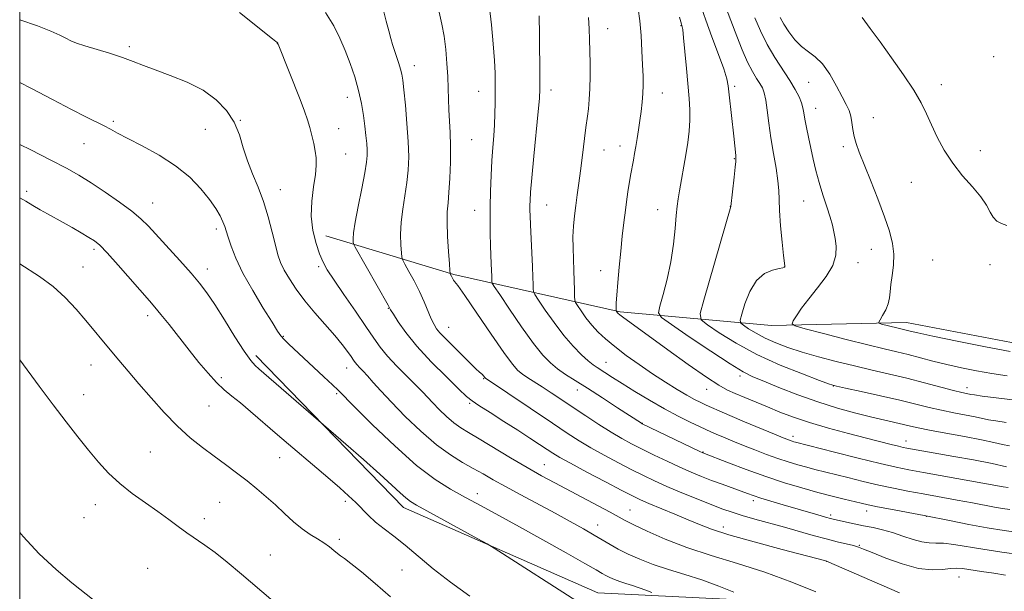
# Model space of a CAD drawing. Extents: x 2169800 to 2172700, y 307300 to 310200.
# Drawn here: x 2170000 to 2170305, y 309316 to 309493 of the extents above; entities that cross this region are included whole.
import ezdxf

# ---------------------------------------------------------------- set-up
doc = ezdxf.new("R2010")
doc.units = 0
doc.header["$MEASUREMENT"] = 0
for name, color, linetype, lineweight in [('BREAKLINE DTM HARD', 7, 'Continuous', 0), ('CONTOUR INDEX', 41, 'Continuous', 13), ('CONTOUR INTERMEDIATE', 44, 'Continuous', 0), ('GRID LINE', 7, 'Continuous', 0), ('SPOT ELEVATION DTM', 2, 'Continuous', 13)]:
    doc.layers.add(name, color=color, linetype=linetype, lineweight=lineweight)

msp = doc.modelspace()

# ---------------------------------------------------------------- linework, layer by layer
at = {"layer": 'BREAKLINE DTM HARD'}
for points in [[(2170073.03, 309389.21, 1203.57), (2170118.72, 309342.23, 1204.55), (2170178.88, 309315.79, 1203.32), (2170279.26, 309310.86, 1196.42), (2170379.14, 309312.63, 1193.33), (2170406.97, 309320.27, 1191.01), (2170441.55, 309349, 1189.83), (2170474.69, 309415.83, 1187.36), (2170504.74, 309479.07, 1187.2), (2170547.07, 309518.59, 1186.22), (2170631.59, 309546.66, 1185.35), (2170690.29, 309548.03, 1182), (2170718.17, 309576.26, 1172.37), (2170735.76, 309603.5, 1165.32)], [(2170390.55, 309338.85, 1186.33), (2170348.95, 309376.04, 1176.44), (2170315.53, 309391.59, 1173.25), (2170274.37, 309399.43, 1173.35), (2170232.66, 309398.52, 1176.44), (2170185.83, 309402.78, 1183.8), (2170134.38, 309414.26, 1191.84), (2170094.77, 309426.22, 1197.14)]]:
    msp.add_polyline3d(points, dxfattribs=at)
at = {"layer": 'CONTOUR INDEX', "flags": 128}
for points, elevation in [([(2170309.577, 309334.342), (2170304.658, 309335.058), (2170299.403, 309335.915), (2170293.67, 309336.964), (2170288.197, 309338.031), (2170279.831, 309339.704), (2170269.482, 309341.651), (2170265.402, 309342.443), (2170262.523, 309343.037), (2170260.364, 309343.526), (2170255.134, 309344.78), (2170251.379, 309345.707), (2170246.975, 309346.852), (2170242.034, 309348.228), (2170236.634, 309349.859), (2170230.842, 309351.7711), (2170224.8519, 309353.923), (2170219.3481, 309356.006), (2170211.358, 309359.124), (2170210.454, 309359.549), (2170192.641, 309368.098), (2170192.3769, 309368.249), (2170184.987, 309373.079), (2170180.315, 309376.111), (2170175.716, 309379.062), (2170171.9351, 309381.45), (2170168.925, 309383.377), (2170166.443, 309385.095), (2170164.219, 309386.909), (2170161.864, 309389.345), (2170158.964, 309392.983), (2170155.316, 309398.077), (2170151.555, 309403.57), (2170148.5299, 309408.079), (2170146.858, 309410.598), (2170146.239, 309411.646), (2170146.143, 309412.123), (2170146.09, 309413.869), (2170146.024, 309415.439), (2170145.806, 309420.202), (2170145.694, 309423.308), (2170145.609, 309426.834), (2170145.572, 309430.793), (2170145.601, 309435.208), (2170145.71, 309440.033), (2170145.89, 309444.947), (2170146.13, 309449.558), (2170146.411, 309453.584), (2170146.69, 309457.175), (2170146.922, 309460.5871), (2170147.072, 309464.011), (2170147.15, 309467.372), (2170147.18, 309470.529), (2170147.172, 309473.458), (2170147.094, 309476.606), (2170146.902, 309480.538), (2170146.554, 309485.633), (2170146.011, 309491.522), (2170145.234, 309497.6531)], 1190), ([(2170305.291, 309368.491), (2170302.055, 309368.962), (2170299.756, 309369.364), (2170295.6541, 309370.207), (2170289.062, 309371.465), (2170285.247, 309372.258), (2170281.446, 309373.15), (2170277.314, 309374.175), (2170272.3639, 309375.373), (2170266.399, 309376.738), (2170260.385, 309378.07), (2170255.578, 309379.118), (2170252.738, 309379.76), (2170250.631, 309380.384), (2170247.526, 309381.504), (2170242.182, 309383.508), (2170235.316, 309386.271), (2170228.136, 309389.5361), (2170221.7011, 309393.009), (2170216.483, 309396.224), (2170212.807, 309398.678), (2170210.899, 309400.231), (2170210.604, 309402.224), (2170211.67, 309406.365), (2170220.014, 309435.311), (2170221.094, 309444.358), (2170221.445, 309447.443), (2170221.619, 309449.291), (2170221.642, 309450.274), (2170221.572, 309451.045), (2170220.9409, 309457.127), (2170219.576, 309469.888), (2170219.261, 309472.603), (2170218.794, 309474.867), (2170217.839, 309477.859), (2170216.195, 309482.385), (2170214.194, 309487.767), (2170212.303, 309492.955), (2170210.884, 309497.118)], 1180), ([(2170221.0211, 309316.001), (2170216.362, 309317.858), (2170211.126, 309319.771), (2170205.847, 309321.472), (2170200.767, 309323.018), (2170196.059, 309324.55), (2170191.869, 309326.164), (2170188.246, 309327.795), (2170185.214, 309329.334), (2170182.717, 309330.723), (2170177.734, 309333.6691), (2170174.416, 309335.571), (2170170.3771, 309337.821), (2170165.653, 309340.393), (2170155.054, 309346.065), (2170150.293, 309348.65), (2170146.51, 309350.78), (2170143.376, 309352.589), (2170140.374, 309354.2929), (2170137.064, 309356.1321), (2170133.292, 309358.446), (2170128.983, 309361.598), (2170124.17, 309365.766), (2170119.327, 309370.399), (2170115.042, 309374.758), (2170111.76, 309378.258), (2170109.364, 309380.917), (2170107.596, 309382.903), (2170106.234, 309384.377), (2170105.191, 309385.469), (2170104.418, 309386.3), (2170103.8369, 309387.008), (2170103.274, 309387.798), (2170102.53, 309388.89), (2170101.416, 309390.475), (2170099.791, 309392.624), (2170097.528, 309395.379), (2170091.334, 309402.4179), (2170088.196, 309406.166), (2170085.545, 309409.705), (2170083.439, 309412.902), (2170081.86, 309415.658), (2170080.753, 309417.989), (2170079.916, 309420.367), (2170079.111, 309423.377), (2170078.135, 309427.414), (2170076.928, 309432.101), (2170075.464, 309436.867), (2170073.76, 309441.27), (2170072.008, 309445.382), (2170070.446, 309449.401), (2170069.201, 309453.471), (2170067.977, 309457.518), (2170066.369, 309461.4169), (2170064.03, 309465.052), (2170060.84, 309468.354), (2170056.737, 309471.267), (2170051.79, 309473.752), (2170046.608, 309475.834), (2170041.932, 309477.556), (2170038.26, 309478.976), (2170035.122, 309480.22), (2170031.805, 309481.433), (2170027.835, 309482.711), (2170020.123, 309485.053), (2170017.625, 309485.896), (2170015.873, 309486.612), (2170014.325, 309487.374), (2170012.441, 309488.335), (2170009.682, 309489.583), (2170005.512, 309491.185), (2170000, 309493.045)], 1200), ([(2170086.797, 309306.107), (2170068.65, 309321.568), (2170064.204, 309325.301), (2170060.496, 309328.261), (2170057.31, 309330.586), (2170051.767, 309334.353), (2170049.0489, 309336.314), (2170046.115, 309338.486), (2170042.77, 309340.91), (2170038.918, 309343.609), (2170034.851, 309346.533), (2170030.962, 309349.611), (2170027.5309, 309352.805), (2170024.3961, 309356.196), (2170021.286, 309359.897), (2170017.9631, 309364.017), (2170014.33, 309368.656), (2170010.322, 309373.91), (2170005.982, 309379.726), (2170000, 309387.864)], 1210)]:
    msp.add_lwpolyline(points, dxfattribs=dict(at, elevation=elevation))
at = {"layer": 'CONTOUR INTERMEDIATE', "flags": 128}
for points, elevation in [([(2170305.0691, 309321.242), (2170301.48, 309321.865), (2170297.585, 309322.442), (2170291.72, 309323.276), (2170289.8851, 309323.432), (2170288.017, 309323.336), (2170285.567, 309323.021), (2170282.321, 309322.864), (2170278.145, 309323.333), (2170273.096, 309324.714), (2170267.972, 309326.564), (2170263.762, 309328.262), (2170261.138, 309329.339), (2170259.515, 309329.946), (2170257.9909, 309330.3871), (2170252.978, 309331.618), (2170249.527, 309332.501), (2170245.585, 309333.577), (2170236.673, 309336.0891), (2170227.487, 309338.63), (2170223.597, 309339.7379), (2170220.489, 309340.7), (2170217.61, 309341.709), (2170214.219, 309343.015), (2170209.826, 309344.775), (2170204.937, 309346.783), (2170200.303, 309348.742), (2170196.4541, 309350.4461), (2170193.031, 309352.064), (2170189.45, 309353.854), (2170185.304, 309355.994), (2170180.9059, 309358.3379), (2170176.746, 309360.66), (2170173.102, 309362.844), (2170169.406, 309365.224), (2170164.877, 309368.243), (2170144.095, 309382.18), (2170144.013, 309382.272), (2170143.451, 309383.042), (2170143.182, 309383.343), (2170142.286, 309384.103), (2170141.182, 309385.119), (2170139.3959, 309386.856), (2170132.965, 309393.222), (2170131.318, 309394.877), (2170130.015, 309396.277), (2170129.029, 309397.512), (2170128.21, 309398.848), (2170127.371, 309400.595), (2170125.128, 309405.864), (2170123.672, 309409.054), (2170122.028, 309412.301), (2170120.441, 309415.2301), (2170119.202, 309417.432), (2170118.518, 309418.698), (2170118.232, 309419.614), (2170118.099, 309420.966), (2170117.943, 309423.352), (2170117.86, 309426.626), (2170118.015, 309430.453), (2170118.51, 309434.53), (2170119.186, 309438.668), (2170119.821, 309442.709), (2170120.227, 309446.5969), (2170120.3649, 309450.682), (2170120.23, 309455.416), (2170119.846, 309461.003), (2170119.341, 309466.663), (2170118.868, 309471.367), (2170118.533, 309474.394), (2170118.245, 309476.256), (2170117.863, 309477.773), (2170117.29, 309479.585), (2170115.94, 309483.604), (2170115.373, 309485.4031), (2170114.833, 309487.282), (2170114.207, 309489.622), (2170113.4179, 309492.671), (2170111.616, 309499.739)], 1194), ([(2170246.407, 309316.129), (2170238.942, 309319.104), (2170230.552, 309322.169), (2170222.092, 309324.894), (2170213.952, 309327.373), (2170206.407, 309329.827), (2170199.732, 309332.389), (2170194.192, 309334.832), (2170190.055, 309336.835), (2170187.364, 309338.219), (2170182.751, 309340.736), (2170179.004, 309342.735), (2170165.568, 309349.809), (2170161.455, 309352.041), (2170156.9839, 309354.582), (2170151.8789, 309357.605), (2170142.194, 309363.426), (2170138.917, 309365.348), (2170136.509, 309366.826), (2170134.389, 309368.3661), (2170132.122, 309370.329), (2170129.842, 309372.511), (2170127.824, 309374.563), (2170124.651, 309377.946), (2170122.633, 309380.027), (2170119.848, 309382.8059), (2170116.715, 309385.97), (2170113.831, 309389.0541), (2170111.592, 309391.78), (2170109.5711, 309394.614), (2170107.136, 309398.205), (2170103.886, 309402.927), (2170100.345, 309408.043), (2170097.265, 309412.54), (2170095.196, 309415.716), (2170093.87, 309418.125), (2170092.815, 309420.633), (2170091.694, 309423.921), (2170090.708, 309427.918), (2170090.191, 309432.369), (2170090.356, 309436.991), (2170090.927, 309441.397), (2170091.5039, 309445.174), (2170091.768, 309448.052), (2170091.72, 309450.34), (2170091.44, 309452.488), (2170091.001, 309454.845), (2170090.445, 309457.335), (2170089.806, 309459.7759), (2170089.08, 309462.1129), (2170088.123, 309464.79), (2170086.753, 309468.375), (2170080.008, 309485.581), (2170079.914, 309485.787), (2170079.862, 309485.865), (2170079.774, 309485.96), (2170079.611, 309486.108), (2170079.253, 309486.41), (2170078.2391, 309487.228), (2170068.039, 309495.305)], 1198), ([(2170272.238, 309315.771), (2170249.644, 309325.591), (2170248.995, 309325.766), (2170235.933, 309329.203), (2170227.306, 309331.527), (2170219.478, 309333.747), (2170214.068, 309335.479), (2170210.319, 309336.914), (2170206.8811, 309338.387), (2170202.766, 309340.124), (2170194.701, 309343.475), (2170192.06, 309344.614), (2170189.658, 309345.761), (2170186.305, 309347.481), (2170181.249, 309350.121), (2170175.481, 309353.161), (2170170.426, 309355.865), (2170167.117, 309357.702), (2170165.016, 309358.969), (2170163.197, 309360.167), (2170160.8791, 309361.716), (2170157.879, 309363.695), (2170154.163, 309366.097), (2170149.835, 309368.841), (2170145.551, 309371.537), (2170142.107, 309373.721), (2170139.97, 309375.161), (2170138.3009, 309376.55), (2170135.933, 309378.8119), (2170132.068, 309382.577), (2170127.377, 309387.294), (2170122.898, 309392.114), (2170119.466, 309396.312), (2170117.102, 309399.639), (2170115.6239, 309401.97), (2170114.772, 309403.381), (2170113.981, 309404.761), (2170103.839, 309422.701), (2170103.344, 309423.723), (2170103.2399, 309424.312), (2170103.2051, 309425.279), (2170103.327, 309427.171), (2170103.796, 309430.468), (2170104.7149, 309435.361), (2170105.83, 309440.871), (2170106.798, 309445.729), (2170107.357, 309449.003), (2170107.559, 309451.123), (2170107.535, 309452.855), (2170107.394, 309454.844), (2170107.157, 309457.255), (2170106.823, 309460.128), (2170106.378, 309463.481), (2170105.754, 309467.225), (2170104.869, 309471.248), (2170103.674, 309475.427), (2170102.25, 309479.609), (2170100.71, 309483.63), (2170099.094, 309487.407), (2170097.159, 309491.184), (2170094.591, 309495.288)], 1196), ([(2170310.0271, 309327.545), (2170303.931, 309328.386), (2170298.018, 309329.2601), (2170289.031, 309330.737), (2170285.915, 309331.126), (2170283.5191, 309331.209), (2170281.433, 309331.235), (2170279.188, 309331.524), (2170276.438, 309332.296), (2170273.326, 309333.364), (2170270.12, 309334.435), (2170267.031, 309335.287), (2170264.05, 309335.959), (2170261.117, 309336.561), (2170258.2239, 309337.169), (2170252.107, 309338.518), (2170250.923, 309338.813), (2170249.357, 309339.245), (2170246.946, 309339.9361), (2170236.2, 309343.066), (2170232.45, 309344.175), (2170229.301, 309345.133), (2170227.019, 309345.875), (2170225.1679, 309346.529), (2170217.369, 309349.372), (2170214.114, 309350.588), (2170210.95, 309351.821), (2170207.74, 309353.1499), (2170204.252, 309354.683), (2170200.359, 309356.478), (2170196.344, 309358.392), (2170192.595, 309360.227), (2170189.359, 309361.866), (2170186.33, 309363.514), (2170183.065, 309365.454), (2170179.257, 309367.872), (2170175.158, 309370.565), (2170164.436, 309377.716), (2170161.695, 309379.504), (2170157.285, 309382.303), (2170155.612, 309383.425), (2170154.189, 309384.579), (2170152.474, 309386.514), (2170149.819, 309390.1169), (2170145.874, 309395.829), (2170141.474, 309402.307), (2170137.754, 309407.762), (2170135.561, 309410.865), (2170134.5879, 309412.135), (2170134.238, 309412.55), (2170134.015, 309412.914), (2170133.817, 309413.334), (2170133.639, 309413.74), (2170133.256, 309414.495), (2170133.197, 309414.695), (2170133.12, 309415.505), (2170132.958, 309417.619), (2170132.681, 309421.425), (2170132.393, 309426.081), (2170132.234, 309430.438), (2170132.305, 309433.6989), (2170132.543, 309436.465), (2170132.843, 309439.69), (2170133.111, 309444.044), (2170133.288, 309449.06), (2170133.324, 309453.99), (2170133.194, 309458.2499), (2170132.769, 309465.256), (2170132.648, 309468.49), (2170132.563, 309471.835), (2170132.436, 309475.494), (2170132.199, 309479.581), (2170131.828, 309483.857), (2170131.312, 309487.997), (2170130.6419, 309491.778), (2170129.8281, 309495.404)], 1192), ([(2170305.382, 309354.824), (2170300.955, 309355.781), (2170295.198, 309356.89), (2170289.02, 309358.008), (2170274.501, 309360.579), (2170273.435, 309360.803), (2170271.969, 309361.151), (2170269.713, 309361.713), (2170262.024, 309363.668), (2170256.42, 309365.106), (2170250.283, 309366.748), (2170244.419, 309368.455), (2170239.442, 309370.117), (2170235.21, 309371.723), (2170231.387, 309373.287), (2170224.347, 309376.224), (2170221.438, 309377.455), (2170219.015, 309378.543), (2170216.338, 309380.017), (2170212.483, 309382.528), (2170206.902, 309386.444), (2170200.563, 309391.0111), (2170186.534, 309401.185), (2170185.67, 309401.83), (2170185.237, 309402.1849), (2170185.027, 309402.405), (2170184.572, 309403.0469), (2170184.55, 309403.187), (2170184.54, 309403.489), (2170184.537, 309404.1231), (2170184.587, 309405.464), (2170184.7501, 309407.933), (2170185.0659, 309411.773), (2170185.495, 309416.505), (2170185.978, 309421.466), (2170186.465, 309426.109), (2170186.946, 309430.336), (2170187.421, 309434.163), (2170187.8849, 309437.591), (2170188.321, 309440.5601), (2170188.707, 309442.995), (2170189.03, 309444.881), (2170189.93, 309449.698), (2170190.285, 309451.679), (2170190.665, 309453.915), (2170191.063, 309456.398), (2170191.47, 309459.075), (2170191.877, 309461.882), (2170192.266, 309464.7471), (2170192.598, 309467.584), (2170192.827, 309470.297), (2170192.918, 309472.882), (2170192.887, 309475.685), (2170192.759, 309479.141), (2170192.554, 309483.499), (2170192.269, 309488.268), (2170191.893, 309492.774), (2170191.415, 309496.496)], 1184), ([(2170308.151, 309375.351), (2170302.166, 309376.111), (2170297.858, 309376.6729), (2170295.424, 309377.007), (2170294.296, 309377.183), (2170292.967, 309377.445), (2170291.545, 309377.769), (2170288.985, 309378.415), (2170279.998, 309380.789), (2170274.563, 309382.171), (2170269.161, 309383.462), (2170263.786, 309384.703), (2170258.314, 309385.988), (2170252.697, 309387.38), (2170247.184, 309388.839), (2170242.102, 309390.3), (2170237.7, 309391.716), (2170233.932, 309393.124), (2170230.677, 309394.583), (2170227.858, 309396.105), (2170225.571, 309397.514), (2170223.96, 309398.589), (2170223.124, 309399.27), (2170222.995, 309400.143), (2170223.462, 309401.958), (2170224.4371, 309405.16), (2170225.924, 309408.991), (2170227.95, 309412.388), (2170230.449, 309414.541), (2170232.982, 309415.64), (2170235.02, 309416.129), (2170236.175, 309416.387), (2170236.635, 309416.537), (2170236.732, 309416.64), (2170236.732, 309416.864), (2170236.638, 309417.805), (2170236.384, 309420.167), (2170235.948, 309424.328), (2170235.462, 309429.369), (2170235.1, 309434.048), (2170234.967, 309437.482), (2170234.895, 309440.2309), (2170234.646, 309443.217), (2170234.058, 309447.129), (2170233.264, 309451.721), (2170232.47, 309456.516), (2170231.836, 309461.07), (2170231.3331, 309465.072), (2170230.885, 309468.2459), (2170230.414, 309470.437), (2170229.837, 309471.98), (2170229.07, 309473.332), (2170228.046, 309474.919), (2170226.769, 309477.042), (2170225.264, 309479.971), (2170223.584, 309483.806), (2170221.913, 309487.975), (2170218.683, 309496.403)], 1178), ([(2170306.364, 309341.532), (2170304.093, 309341.9), (2170301.643, 309342.348), (2170294.825, 309343.639), (2170290.064, 309344.51), (2170279.578, 309346.403), (2170274.839, 309347.276), (2170270.3749, 309348.151), (2170265.8319, 309349.128), (2170260.997, 309350.2639), (2170256.229, 309351.44), (2170246.058, 309353.973), (2170243.542, 309354.627), (2170240.814, 309355.387), (2170237.811, 309356.296), (2170234.552, 309357.376), (2170231.076, 309358.632), (2170227.511, 309359.999), (2170224.01, 309361.392), (2170220.726, 309362.728), (2170217.837, 309363.924), (2170215.523, 309364.897), (2170213.836, 309365.622), (2170212.307, 309366.3101), (2170210.34, 309367.233), (2170207.473, 309368.611), (2170203.785, 309370.463), (2170199.493, 309372.7591), (2170194.859, 309375.413), (2170190.332, 309378.126), (2170186.4071, 309380.544), (2170183.4571, 309382.396), (2170178.654, 309385.469), (2170177.472, 309386.314), (2170175.96, 309387.555), (2170173.869, 309389.458), (2170171.288, 309392.081), (2170168.389, 309395.431), (2170165.384, 309399.383), (2170162.639, 309403.289), (2170160.562, 309406.369), (2170159.429, 309408.102), (2170159.006, 309408.991), (2170158.929, 309409.801), (2170158.893, 309411.195), (2170158.818, 309413.444), (2170158.681, 309416.721), (2170158.474, 309421.019), (2170158.045, 309429.626), (2170157.9289, 309432.381), (2170157.884, 309434.189), (2170157.888, 309435.595), (2170157.937, 309437.196), (2170158.105, 309439.789), (2170158.487, 309444.224), (2170159.127, 309450.896), (2170160.486, 309464.732), (2170160.836, 309468.7439), (2170160.959, 309471.696), (2170160.949, 309475.523), (2170160.815, 309488.428), (2170160.743, 309494.338)], 1188), ([(2170305.8481, 309348.33), (2170304.326, 309348.6229), (2170279.661, 309353.021), (2170275.186, 309353.844), (2170271.2, 309354.663), (2170266.262, 309355.813), (2170259.472, 309357.491), (2170252.095, 309359.353), (2170240.11, 309362.402), (2170239.599, 309362.544), (2170239.038, 309362.714), (2170238.428, 309362.916), (2170237.672, 309363.195), (2170236.26, 309363.762), (2170233.582, 309364.866), (2170224.32, 309368.729), (2170219.724, 309370.665), (2170216.399, 309372.087), (2170214.117, 309373.09), (2170212.379, 309373.883), (2170210.725, 309374.667), (2170208.849, 309375.625), (2170206.486, 309376.935), (2170203.446, 309378.731), (2170199.841, 309380.968), (2170195.86, 309383.558), (2170191.712, 309386.39), (2170187.698, 309389.265), (2170184.14, 309391.96), (2170181.2699, 309394.325), (2170178.961, 309396.489), (2170176.993, 309398.65), (2170175.208, 309400.918), (2170173.6939, 309403.036), (2170172.594, 309404.66), (2170172, 309405.605), (2170171.7719, 309406.336), (2170171.715, 309407.479), (2170171.665, 309409.508), (2170171.585, 309412.29), (2170171.469, 309415.539), (2170171.327, 309418.995), (2170171.218, 309422.505), (2170171.216, 309425.939), (2170171.376, 309429.21), (2170171.677, 309432.393), (2170172.078, 309435.603), (2170172.541, 309438.95), (2170173.043, 309442.502), (2170173.566, 309446.324), (2170174.083, 309450.385), (2170175.231, 309459.7919), (2170175.688, 309463.253), (2170175.977, 309465.528), (2170176.263, 309468.389), (2170176.464, 309471.79), (2170176.524, 309475.6399), (2170176.486, 309479.655), (2170176.367, 309486.975), (2170176.251, 309490.281), (2170175.971, 309493.756)], 1186), ([(2170306.252, 309361.252), (2170304.088, 309361.721), (2170301.406, 309362.326), (2170297.594, 309363.118), (2170292.347, 309364.109), (2170286.579, 309365.161), (2170281.509, 309366.101), (2170278.0151, 309366.804), (2170275.617, 309367.346), (2170273.496, 309367.8521), (2170267.718, 309369.178), (2170263.674, 309370.135), (2170258.742, 309371.369), (2170253.104, 309372.924), (2170247.007, 309374.84), (2170240.765, 309377.0879), (2170234.957, 309379.359), (2170230.231, 309381.275), (2170226.8919, 309382.66), (2170223.887, 309384.16), (2170219.822, 309386.622), (2170213.834, 309390.545), (2170207.1809, 309395.014), (2170201.653, 309398.766), (2170198.607, 309400.96), (2170197.679, 309402.444), (2170198.074, 309404.493), (2170199.078, 309408.063), (2170200.306, 309412.85), (2170201.454, 309418.235), (2170202.284, 309423.626), (2170202.83, 309428.546), (2170203.19, 309432.544), (2170203.463, 309435.379), (2170203.748, 309437.64), (2170204.147, 309440.124), (2170206.108, 309451.32), (2170206.72, 309455.122), (2170207.176, 309458.666), (2170207.412, 309461.997), (2170207.385, 309465.224), (2170207.143, 309468.723), (2170206.295, 309478.0599), (2170205.833, 309483.269), (2170205.443, 309487.4911), (2170205.153, 309490.04), (2170204.8091, 309491.767), (2170204.207, 309493.909)], 1182), ([(2170305.54, 309382.965), (2170300.776, 309383.693), (2170296.076, 309384.522), (2170291.42, 309385.45), (2170286.902, 309386.454), (2170282.608, 309387.503), (2170274.894, 309389.481), (2170271.421, 309390.323), (2170267.527, 309391.249), (2170262.431, 309392.497), (2170255.755, 309394.193), (2170248.749, 309396.004), (2170243.067, 309397.484), (2170239.951, 309398.35), (2170238.99, 309398.976), (2170239.359, 309399.898), (2170240.38, 309401.54), (2170241.959, 309403.883), (2170244.146, 309406.797), (2170246.873, 309410.129), (2170249.598, 309413.644), (2170251.662, 309417.084), (2170252.59, 309420.23), (2170252.655, 309423.015), (2170252.318, 309425.413), (2170251.9381, 309427.471), (2170251.47, 309429.533), (2170250.767, 309432.021), (2170249.742, 309435.226), (2170248.537, 309438.921), (2170247.355, 309442.751), (2170246.352, 309446.4309), (2170245.509, 309449.953), (2170244.762, 309453.379), (2170244.066, 309456.721), (2170243.454, 309459.791), (2170242.979, 309462.353), (2170242.655, 309464.271), (2170242.354, 309465.813), (2170241.906, 309467.3519), (2170241.156, 309469.208), (2170239.997, 309471.504), (2170238.3309, 309474.31), (2170233.673, 309481.4411), (2170231.279, 309485.489), (2170229.219, 309489.643), (2170227.481, 309493.708)], 1176), ([(2170306.461, 309390.446), (2170298.829, 309391.944), (2170290.1, 309393.689), (2170282.554, 309395.224), (2170277.905, 309396.201), (2170275.5951, 309396.72), (2170271.441, 309397.729), (2170266.692, 309398.953), (2170265.944, 309399.193), (2170265.826, 309399.539), (2170266.234, 309400.287), (2170267.036, 309401.635), (2170267.973, 309403.388), (2170268.755, 309405.249), (2170269.177, 309407.022), (2170269.387, 309408.89), (2170269.617, 309411.135), (2170270.018, 309413.949), (2170270.405, 309417.168), (2170270.512, 309420.538), (2170270.112, 309423.922), (2170269.147, 309427.647), (2170267.601, 309432.156), (2170265.528, 309437.658), (2170263.273, 309443.423), (2170259.7791, 309452.155), (2170258.814, 309454.768), (2170258.213, 309456.937), (2170257.835, 309459.138), (2170257.539, 309461.321), (2170257.188, 309463.3), (2170256.645, 309465.006), (2170255.792, 309466.826), (2170254.513, 309469.259), (2170252.747, 309472.591), (2170250.644, 309476.248), (2170248.406, 309479.441), (2170246.202, 309481.618), (2170244.054, 309483.183), (2170241.948, 309484.78), (2170239.899, 309486.884), (2170238.026, 309489.308), (2170236.475, 309491.697), (2170235.342, 309493.776)], 1174), ([(2170305.478, 309429.429), (2170303.768, 309430.0181), (2170302.373, 309430.818), (2170301.247, 309431.967), (2170300.284, 309433.579), (2170299.1369, 309435.682), (2170297.404, 309438.278), (2170294.831, 309441.357), (2170291.767, 309444.85), (2170288.711, 309448.675), (2170286.0729, 309452.719), (2170283.891, 309456.7589), (2170282.113, 309460.54), (2170280.612, 309463.938), (2170278.974, 309467.345), (2170276.711, 309471.281), (2170273.517, 309476.073), (2170269.819, 309481.27), (2170266.225, 309486.228), (2170263.206, 309490.42), (2170260.686, 309493.794)], 1172), ([(2170195.635, 309315.874), (2170193.783, 309316.612), (2170191.701, 309317.373), (2170189.602, 309318.049), (2170187.582, 309318.664), (2170185.71, 309319.273), (2170184.044, 309319.915), (2170182.604, 309320.563), (2170181.398, 309321.175), (2170180.275, 309321.8), (2170178.43, 309322.86), (2170174.898, 309324.868), (2170169.088, 309328.1329), (2170161.902, 309332.147), (2170154.618, 309336.201), (2170148.252, 309339.724), (2170142.782, 309342.721), (2170137.925, 309345.339), (2170133.35, 309347.829), (2170128.516, 309350.862), (2170122.837, 309355.21), (2170116.05, 309361.254), (2170109.2071, 309367.806), (2170103.683, 309373.28), (2170098.542, 309378.444), (2170096.773, 309380.16), (2170094.128, 309382.66), (2170083.205, 309392.837), (2170081.816, 309394.197), (2170080.855, 309395.2889), (2170079.82, 309396.789), (2170078.117, 309399.488), (2170075.377, 309403.885), (2170072.121, 309409.292), (2170069.09, 309414.726), (2170066.869, 309419.369), (2170065.406, 309423.067), (2170064.493, 309425.83), (2170063.9171, 309427.741), (2170063.461, 309429.181), (2170062.9051, 309430.602), (2170062.0431, 309432.3899), (2170060.716, 309434.657), (2170058.7799, 309437.45), (2170056.104, 309440.755), (2170052.615, 309444.342), (2170048.255, 309447.92), (2170043.117, 309451.227), (2170037.893, 309454.094), (2170033.426, 309456.378), (2170030.302, 309458.007), (2170028.0931, 309459.199), (2170026.11, 309460.244), (2170020.479, 309463.032), (2170016.001, 309465.332), (2170010.1249, 309468.447), (2170003.612, 309471.866), (2170000, 309473.66)], 1202), ([(2170173.511, 309312.47), (2170146.792, 309329.641), (2170144.656, 309330.922), (2170141.81, 309332.502), (2170122.836, 309342.912), (2170120.917, 309344.062), (2170119.4841, 309345.153), (2170117.737, 309346.722), (2170115.189, 309349.0861), (2170111.431, 309352.51), (2170106.341, 309357.0261), (2170100.941, 309361.754), (2170074.032, 309385.046), (2170072.908, 309386.075), (2170071.48, 309387.718), (2170069.429, 309390.597), (2170066.582, 309395.044), (2170063.365, 309400.227), (2170060.3539, 309405.023), (2170057.929, 309408.638), (2170055.685, 309411.583), (2170053.025, 309414.698), (2170049.566, 309418.564), (2170039.8131, 309429.2711), (2170037.524, 309431.5439), (2170034.733, 309433.876), (2170030.897, 309436.696), (2170026.465, 309439.746), (2170022.131, 309442.594), (2170018.331, 309444.961), (2170014.458, 309447.17), (2170009.644, 309449.696), (2170003.413, 309452.82), (2170000, 309454.498)], 1204), ([(2170139.263, 309314.787), (2170133.277, 309319.062), (2170127.961, 309323.245), (2170119.277, 309330.54), (2170115.762, 309333.308), (2170112.732, 309335.607), (2170110.148, 309337.67), (2170107.947, 309339.693), (2170103.975, 309343.733), (2170101.776, 309345.811), (2170099.015, 309348.255), (2170095.32, 309351.434), (2170079.825, 309364.696), (2170071.449, 309371.885), (2170068.28, 309374.53), (2170065.626, 309376.662), (2170063.248, 309378.638), (2170060.879, 309380.88), (2170058.299, 309383.715), (2170055.4791, 309387.102), (2170052.435, 309390.908), (2170046.204, 309398.779), (2170043.677, 309401.938), (2170041.838, 309404.169), (2170040.121, 309406.159), (2170030.454, 309417.167), (2170027.0491, 309420.956), (2170024.773, 309423.317), (2170023.153, 309424.676), (2170021.439, 309425.766), (2170019.071, 309427.16), (2170016.268, 309428.779), (2170013.438, 309430.385), (2170008.585, 309433.075), (2170006.341, 309434.336), (2170004.063, 309435.659), (2170001.859, 309436.953), (2170000, 309438.026)], 1206), ([(2170114.725, 309314.568), (2170109.955, 309318.715), (2170105.753, 309322.255), (2170102.517, 309324.881), (2170100.49, 309326.427), (2170099.283, 309327.28), (2170098.348, 309327.969), (2170097.228, 309328.908), (2170095.822, 309330.063), (2170094.12, 309331.288), (2170092.12, 309332.497), (2170089.856, 309333.849), (2170087.371, 309335.562), (2170084.712, 309337.778), (2170081.941, 309340.332), (2170079.123, 309342.9851), (2170076.3, 309345.545), (2170073.413, 309348.02), (2170070.379, 309350.468), (2170067.136, 309352.938), (2170063.714, 309355.456), (2170060.165, 309358.042), (2170056.524, 309360.749), (2170052.7619, 309363.769), (2170048.833, 309367.33), (2170044.739, 309371.546), (2170040.676, 309376.0759), (2170036.887, 309380.465), (2170033.555, 309384.358), (2170030.629, 309387.799), (2170027.9939, 309390.933), (2170020.432, 309400.087), (2170017.471, 309403.567), (2170014.115, 309407.155), (2170010.316, 309410.589), (2170006.091, 309413.675), (2170000, 309417.583)], 1208), ([(2170022.994, 309313.393), (2170016.139, 309318.895), (2170011.259, 309323.039), (2170006.076, 309327.886), (2170001.089, 309333.183), (2170000, 309334.457)], 1212)]:
    msp.add_lwpolyline(points, dxfattribs=dict(at, elevation=elevation))
at = {"layer": 'GRID LINE', "flags": 128}
msp.add_lwpolyline([(2170000, 307500), (2172500, 307500), (2172500, 310000), (2170000, 310000), (2170000, 307500)], dxfattribs=at)
at = {"layer": 'SPOT ELEVATION DTM'}
for p in [(2170181.99, 309490.3, 1185.29), (2170204.6, 309491.28, 1182.09), (2170033.88, 309484.73, 1199.69), (2170079.75, 309485.73, 1198.02), (2170301.39, 309481.63, 1170.35), (2170122.13, 309478.91, 1193.39), (2170244.16, 309473.69, 1174.99), (2170142.05, 309470.95, 1190.75), (2170164.38, 309471.37, 1187.51), (2170221.29, 309472.51, 1179.68), (2170285.16, 309473, 1171.42), (2170101.34, 309469.09, 1196.63), (2170198.85, 309470.47, 1183.29), (2170246.33, 309465.73, 1175.31), (2170028.99, 309461.71, 1201.75), (2170068.25, 309462.01, 1199.94), (2170264.12, 309462.78, 1173.22), (2170057.41, 309459.24, 1200.87), (2170098.69, 309459.35, 1197.21), (2170139.9, 309455.96, 1191.03), (2170019.87, 309454.72, 1202.79), (2170180.84, 309452.83, 1185.2), (2170185.72, 309454.08, 1184.63), (2170254.92, 309453.8, 1174.37), (2170297.23, 309452.58, 1171.29), (2170100.87, 309451.51, 1197.05), (2170221.15, 309450.09, 1180.09), (2170080.64, 309440.51, 1199.24), (2170275.92, 309442.76, 1172.92), (2170002.11, 309440.04, 1205.65), (2170041.13, 309436.43, 1203.24), (2170140.77, 309434.15, 1190.76), (2170163.11, 309435.76, 1187.15), (2170197.39, 309434.32, 1182.71), (2170219.94, 309435.39, 1180.01), (2170242.56, 309437.03, 1176.92), (2170060.82, 309428.38, 1202.41), (2170023, 309422.02, 1206.33), (2170263.55, 309422.02, 1174.72), (2170282.47, 309418.79, 1172.97), (2170019.56, 309416.61, 1207.05), (2170058.08, 309415.94, 1203.42), (2170092.54, 309416.73, 1198.3), (2170236.61, 309416.61, 1178.02), (2170259.38, 309417.91, 1175.32), (2170300.26, 309417.31, 1172.65), (2170179.8, 309415.49, 1184.7), (2170114.11, 309403.8, 1196.07), (2170039.63, 309401.54, 1206.45), (2170132.79, 309397.9, 1193.22), (2170081.55, 309395.13, 1201.9), (2170022.04, 309386.23, 1208.74), (2170101.17, 309385.35, 1200.69), (2170181.44, 309387.08, 1187.18), (2170062.36, 309382.37, 1205.67), (2170222.86, 309382.88, 1182.39), (2170143.59, 309382.06, 1194.1), (2170251.78, 309379.83, 1180.03), (2170293.17, 309379.28, 1177.44), (2170019.75, 309377.07, 1209.35), (2170098.13, 309377.38, 1202.22), (2170172.55, 309378.55, 1190.64), (2170212.59, 309378.78, 1184.68), (2170058.55, 309373.59, 1206.82), (2170139.2, 309374.39, 1196.22), (2170192.69, 309368.22, 1189.96), (2170239.32, 309364.19, 1185.54), (2170274.3, 309362.73, 1183.36), (2170040.47, 309359.33, 1209.09), (2170211.49, 309359.36, 1189.92), (2170080.46, 309357.64, 1206.84), (2170162.37, 309355.43, 1197.15), (2170141.61, 309346.46, 1201.43), (2170023.39, 309343.1, 1210.59), (2170061.83, 309343.83, 1209.06), (2170100.77, 309344.1, 1206.35), (2170226.97, 309344.29, 1192.43), (2170188.89, 309341.39, 1197.18), (2170250.93, 309339.89, 1191.67), (2170262.12, 309341.06, 1190.59), (2170019.87, 309339.02, 1210.92), (2170057.09, 309338.73, 1209.61), (2170178.87, 309336.76, 1199.3), (2170280.52, 309339.51, 1190.02), (2170217.72, 309336.14, 1195.44), (2170098.89, 309332.39, 1207.68), (2170259.85, 309330.5, 1193.86), (2170077.61, 309327.51, 1209.26), (2170249.69, 309325.51, 1196.02), (2170039.59, 309323.41, 1210.9), (2170118.31, 309322.87, 1207.19), (2170290.7, 309320.68, 1194.79)]:
    msp.add_point(p, dxfattribs=at)

doc.saveas('drawing.dxf')
